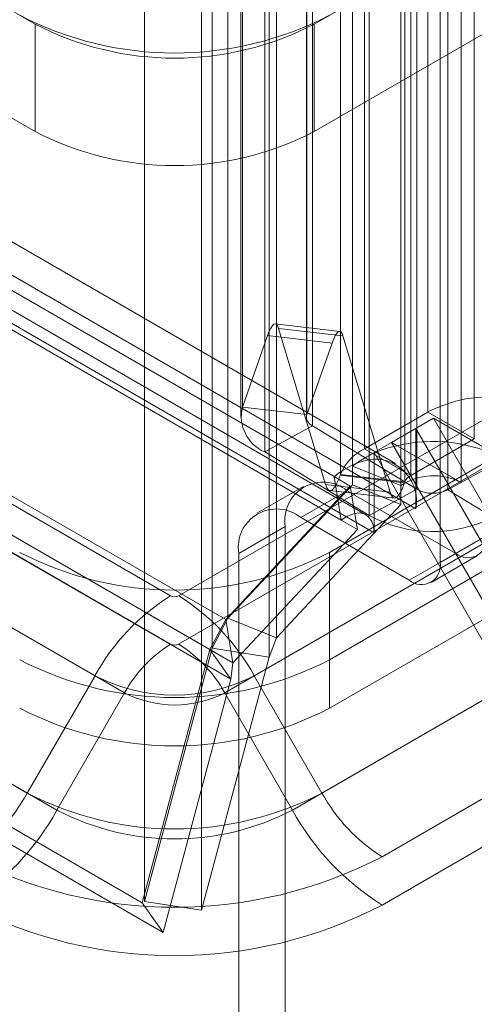
# Model space of a CAD drawing. Units: millimetres. Extents: x 0 to 420, y 0 to 297.
# Drawn here: x 352 to 354, y 113 to 118 of the extents above; entities that cross this region are included whole.
import ezdxf

# ---------------------------------------------------------------- set-up
doc = ezdxf.new("R2010")
doc.units = ezdxf.units.MM

msp = doc.modelspace()

# ---------------------------------------------------------------- linework, layer by layer
at = {"color": 7, "linetype": 'Continuous', "lineweight": 15}
for p, q in [((353.7046, 115.8577), (353.7046, 166.0482)), ((354.3244, 115.7633), (354.3244, 165.9538)), ((353.981, 165.9364), (353.981, 115.746)), ((352.9943, 114.9899), (352.9943, 165.7448)), ((352.9044, 114.8192), (352.9044, 165.6929)), ((353.2304, 165.6425), (353.2304, 114.7687)), ((353.2707, 114.8781), (353.2707, 165.6331)), ((352.5177, 165.4698), (352.5177, 113.3761)), ((352.8437, 165.4194), (352.8437, 113.3257)), ((353.95, 115.8719), (283.9696, 156.2707)), ((283.6193, 156.196), (353.5997, 115.7972)), ((353.7813, 115.5796), (283.8009, 155.9784)), ((284.0862, 156.0131), (354.0665, 115.6143)), ((353.6411, 115.5497), (283.6608, 155.9485)), ((283.8475, 155.8753), (353.8279, 115.4766)), ((282.5126, 155.6636), (352.9818, 114.9826)), ((282.3198, 155.5523), (352.8919, 114.8119)), ((282.554, 155.4162), (353.0232, 114.7352)), ((353.0112, 114.6422), (282.4391, 155.3826)), ((352.5052, 113.3689), (280.8767, 154.7192)), ((352.6245, 113.1991), (280.996, 154.5494)), ((289.9117, 151.3459), (352.6674, 115.1178)), ((289.9117, 151.0704), (352.6674, 114.8422)), ((352.2362, 114.6626), (289.4804, 150.8907)), ((352.4049, 114.5651), (289.6492, 150.7933)), ((351.8949, 118.3763), (296.0335, 150.6244)), ((289.0943, 150.222), (351.8501, 113.9939)), ((289.2631, 150.1245), (352.0188, 113.8964)), ((351.8949, 117.7639), (296.0335, 150.012)), ((352.7134, 115.1178), (380.1138, 130.9357)), ((352.7134, 114.8422), (380.1138, 130.6602)), ((380.5451, 130.4805), (353.1447, 114.6626)), ((380.3763, 130.3831), (352.9759, 114.5651)), ((373.992, 130.2142), (353.4859, 118.3763)), ((379.2069, 130.1632), (353.5743, 115.3658)), ((353.5308, 113.9939), (380.9312, 129.8118)), ((353.362, 113.8964), (380.7624, 129.7143)), ((373.992, 129.6018), (353.4859, 117.7639)), ((379.2069, 129.5508), (353.5743, 114.7534)), ((381.2749, 129.4489), (353.8745, 113.631)), ((379.2069, 129.2752), (353.5743, 114.4778)), ((381.2749, 129.1733), (353.8745, 113.3554)), ((354.1347, 116.1657), (354.1347, 126.1683)), ((354.3999, 126.0153), (354.3999, 116.0126)), ((353.7726, 115.9567), (353.7726, 125.9593)), ((353.6362, 115.8101), (353.6362, 125.8127)), ((354.0036, 125.7696), (354.0036, 115.767)), ((354.0377, 115.8036), (354.0377, 125.8062)), ((353.0773, 116.1942), (353.0773, 122.257)), ((353.0672, 122.1994), (353.0672, 116.1366)), ((353.4422, 122.1994), (353.4422, 116.1366)), ((353.4447, 116.151), (353.4447, 122.2138)), ((353.4766, 122.1498), (353.4766, 116.087)), ((353.2045, 115.9379), (353.2045, 122.0007)), ((354.0714, 115.7251), (354.0714, 121.7879)), ((354.2481, 121.7853), (354.2481, 115.7224)), ((353.7993, 115.5761), (353.7993, 121.6389)), ((354.2054, 121.4329), (354.2054, 115.3088)), ((351.8949, 117.7639), (351.8949, 118.3763)), ((353.4859, 117.7639), (353.4859, 118.3763)), ((353.6322, 116.6252), (353.2648, 116.6684)), ((353.5518, 115.7526), (353.2833, 116.6422)), ((353.2833, 116.6422), (353.6507, 116.599)), ((353.221, 116.6021), (353.0773, 116.1942)), ((353.221, 116.6021), (353.5885, 116.559)), ((353.9192, 115.7095), (353.6507, 116.599)), ((353.5885, 116.559), (353.4447, 116.151)), ((353.4447, 116.151), (353.0773, 116.1942)), ((354.1347, 116.1657), (353.7726, 115.9567)), ((354.1665, 116.13), (353.9279, 115.9923)), ((354.3999, 116.0126), (354.1347, 116.1657)), ((354.8664, 114.9178), (354.1665, 116.13)), ((354.1665, 116.13), (354.5631, 115.9011)), ((354.2481, 115.7224), (354.9887, 116.1282)), ((353.4766, 116.087), (353.2045, 115.9379)), ((353.4766, 116.087), (354.0714, 115.7251)), ((353.8279, 115.9345), (354.0665, 116.0723)), ((354.0665, 115.6143), (354.0665, 116.0723)), ((354.0665, 116.0723), (354.7039, 114.9683)), ((354.3999, 116.0126), (354.0377, 115.8036)), ((354.0377, 115.8036), (353.7726, 115.9567)), ((354.6277, 114.78), (353.9279, 115.9923)), ((353.9279, 115.9923), (353.9599, 115.9738)), ((353.9599, 115.9738), (354.3244, 115.7633)), ((353.2045, 115.9379), (353.7993, 115.5761)), ((353.8279, 115.8975), (353.8279, 115.9345)), ((353.8279, 115.9345), (354.4652, 114.8305)), ((353.8279, 115.4766), (353.8279, 115.8975)), ((353.7046, 115.7511), (353.7046, 115.8577)), ((353.981, 115.746), (353.7046, 115.8577)), ((353.6921, 115.7438), (353.5997, 115.7972)), ((353.6411, 115.5497), (353.5997, 115.7972)), ((353.6362, 115.8101), (353.6347, 115.8061)), ((353.6347, 115.8061), (354.0022, 115.7629)), ((354.0036, 115.767), (353.6362, 115.8101)), ((352.9818, 114.9826), (353.6921, 115.7438)), ((352.9943, 114.9899), (353.7046, 115.7511)), ((353.4251, 115.7417), (353.1599, 115.5887)), ((353.5518, 115.7526), (353.9192, 115.7095)), ((353.7335, 115.4964), (353.6921, 115.7438)), ((353.981, 115.6393), (353.7046, 115.7511)), ((354.0714, 115.7251), (353.7993, 115.5761)), ((353.981, 115.6393), (353.981, 115.746)), ((354.0036, 115.767), (354.0022, 115.7629)), ((354.2481, 115.7224), (354.5062, 115.5654)), ((353.6751, 115.717), (353.4099, 115.5639)), ((353.5764, 115.7178), (353.9439, 115.6746)), ((354.2938, 115.3598), (353.6751, 115.717)), ((353.2707, 114.8781), (353.981, 115.6393)), ((354.0286, 115.2067), (353.4099, 115.5639)), ((353.0564, 115.3597), (353.3215, 115.5128)), ((353.3215, 112.6549), (353.3215, 115.5128)), ((353.7335, 115.4964), (353.6411, 115.5497)), ((353.0232, 114.7352), (353.7335, 115.4964)), ((354.4706, 115.4619), (354.2054, 115.3088)), ((353.0564, 112.5018), (353.0564, 115.3597)), ((353.5743, 114.7534), (353.5743, 115.3658)), ((354.0286, 115.2067), (354.2938, 115.3598)), ((354.1536, 115.1943), (354.4188, 115.3474)), ((352.9818, 114.9826), (352.8919, 114.8119)), ((352.9044, 114.8192), (352.9943, 114.9899)), ((352.9818, 114.9826), (353.0232, 114.7352)), ((353.2707, 114.8781), (352.9943, 114.9899)), ((353.2304, 114.7687), (353.2707, 114.8781)), ((352.8919, 114.8119), (352.5052, 113.3689)), ((352.9044, 114.8192), (352.5177, 113.3761)), ((353.2304, 114.7687), (352.8437, 113.3257)), ((352.8919, 114.8119), (353.0112, 114.6422)), ((353.2304, 114.7687), (352.9044, 114.8192)), ((353.0232, 114.7352), (353.0112, 114.6422)), ((353.5743, 114.7534), (353.5743, 114.4778)), ((352.2362, 114.6626), (351.8501, 113.9939)), ((353.1447, 114.6626), (353.5308, 113.9939)), ((353.0112, 114.6422), (352.6245, 113.1991)), ((352.4049, 114.5651), (352.0188, 113.8964)), ((352.9759, 114.5651), (353.362, 113.8964)), ((352.6245, 113.1991), (352.5052, 113.3689)), ((352.8437, 113.3257), (352.5177, 113.3761))]:
    msp.add_line(p, q, dxfattribs=at)
at = {"color": 7, "linetype": 'Continuous', "lineweight": 15, "flags": 128}
for points in [[(353.2833, 116.6422), (353.2777, 116.6564), (353.2713, 116.6652), (353.2641, 116.6684), (353.2563, 116.666), (353.248, 116.658), (353.2392, 116.6445), (353.2302, 116.6258), (353.221, 116.6021)], [(353.6507, 116.599), (353.6452, 116.6133), (353.6388, 116.622), (353.6316, 116.6252), (353.6238, 116.6228), (353.6155, 116.6148), (353.6067, 116.6014), (353.5977, 116.5827), (353.5885, 116.559)], [(353.6347, 115.8061), (353.6225, 115.7745), (353.6105, 115.7495), (353.5988, 115.7316), (353.5877, 115.7209), (353.5773, 115.7177), (353.5677, 115.722), (353.5592, 115.7337), (353.5518, 115.7526)], [(354.0022, 115.7629), (353.99, 115.7313), (353.978, 115.7064), (353.9663, 115.6884), (353.9552, 115.6778), (353.9447, 115.6745), (353.9352, 115.6788), (353.9266, 115.6905), (353.9192, 115.7095)], [(353.8279, 115.4766), (353.8241, 115.5141), (353.813, 115.5456), (353.795, 115.5694), (353.771, 115.5845), (353.7422, 115.5901), (353.7099, 115.5859), (353.6757, 115.5723), (353.6411, 115.5497)]]:
    msp.add_lwpolyline(points, dxfattribs=at)
at = {"color": 7, "linetype": 'Continuous', "lineweight": 15}
for centre, radius, start, end in [((352.6904, 120.1332), 1.9213, 242.6097, 297.3903), ((352.6904, 119.9116), 1.7291, 242.6097, 297.3903), ((352.6904, 119.2992), 1.7291, 242.6097, 297.3903), ((354.4882, 115.4868), 0.7655, 62.4914, 117.5086), ((353.2918, 116.141), 0.221, 166.0851, 246.7431), ((353.4984, 116.1377), 0.0553, 166.0851, 246.7431), ((353.9051, 115.6966), 0.2919, 116.9952, 157.1122), ((354.0813, 115.3676), 0.6182, 101.3285, 127.5511), ((354.1633, 115.1221), 0.8756, 62.8298, 103.4296), ((353.8824, 115.4639), 0.437, 97.1708, 130.3103), ((353.8304, 115.6575), 0.24, 349.6345, 90.6081), ((354.1672, 115.4688), 0.3339, 61.902, 123.8807), ((354.0709, 115.7386), 0.073, 116.9952, 157.1122), ((353.5371, 115.5478), 0.2184, 50.7967, 189.214), ((354.1623, 115.8942), 0.192, 241.7307, 296.5372), ((353.2719, 115.3947), 0.2184, 50.7967, 189.214), ((354.163, 116.2481), 0.7641, 241.5774, 296.6904), ((354.3628, 115.4444), 0.1092, 230.7967, 9.214), ((352.6904, 117.0717), 1.9213, 242.6097, 297.3903), ((354.0976, 115.2913), 0.1092, 230.7967, 9.214), ((353.3259, 114.0621), 1.2443, 121.9547, 151.1444), ((352.6904, 115.1622), 0.05, 242.6097, 297.3903), ((352.0549, 114.0621), 1.2443, 28.8556, 58.0453), ((353.0683, 114.1996), 0.7574, 121.9547, 151.1444), ((352.6904, 114.8866), 0.05, 242.6097, 297.3903), ((352.3126, 114.1996), 0.7574, 28.8556, 58.0453), ((352.6904, 116.4593), 1.9213, 242.6097, 297.3903), ((352.6904, 115.5393), 0.9874, 242.6097, 297.3903), ((352.6904, 115.1162), 0.6206, 242.6097, 297.3903), ((352.6904, 116.1837), 1.9213, 242.6097, 297.3903), ((350.9814, 114.4725), 0.9918, 301.9547, 331.1444), ((352.6904, 115.6157), 1.8266, 242.6097, 297.3903), ((354.3994, 114.4725), 0.9918, 208.8556, 238.0453), ((350.7237, 114.61), 1.4787, 301.9547, 331.1444), ((352.6904, 115.1926), 1.4598, 242.6097, 297.3903), ((354.6571, 114.61), 1.4787, 208.8556, 238.0453), ((352.6904, 115.9163), 2.5738, 242.6097, 297.3903), ((352.6904, 115.6407), 2.5738, 242.6097, 297.3903)]:
    msp.add_arc(centre, radius, start, end, dxfattribs=at)

doc.saveas('drawing.dxf')
